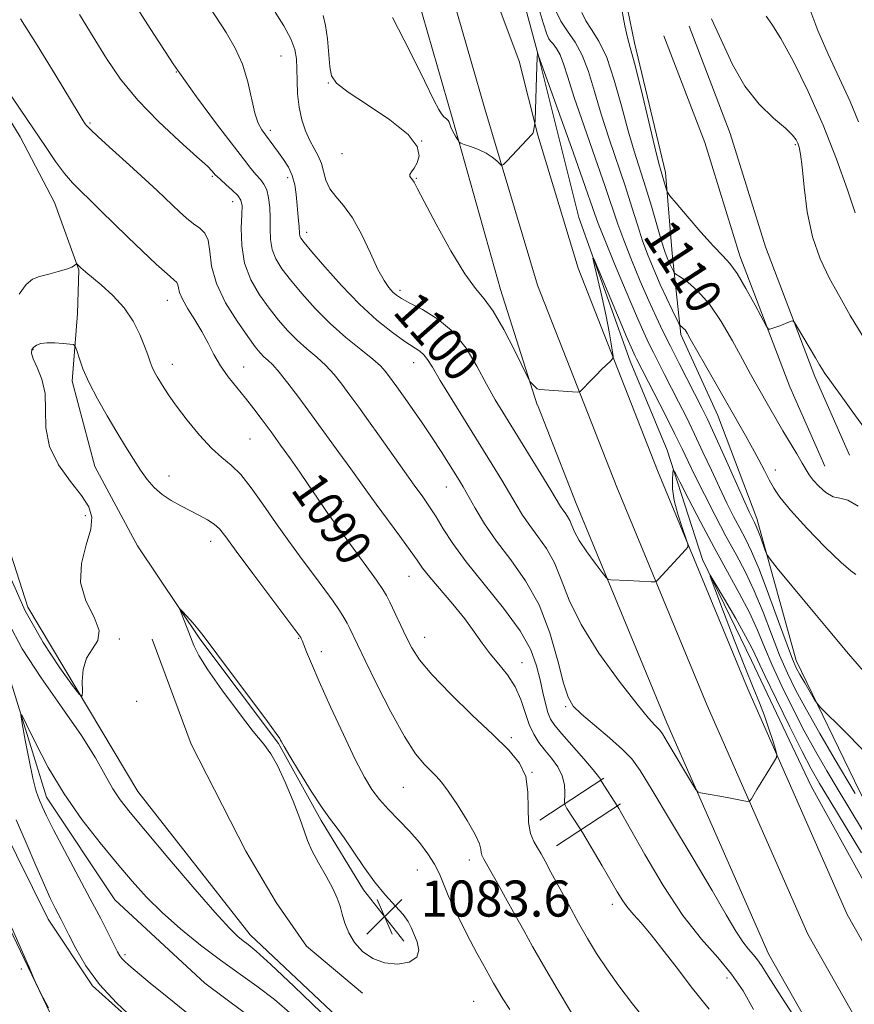
# Model space of a CAD drawing. Extents: x 2064800 to 2067700, y 324800 to 327700.
# Drawn here: x 2065091 to 2065276, y 325191 to 325409 of the extents above; entities that cross this region are included whole.
import ezdxf
from ezdxf.enums import TextEntityAlignment as Align

# ---------------------------------------------------------------- set-up
doc = ezdxf.new("R2010")
doc.units = 0
doc.header["$MEASUREMENT"] = 0
doc.linetypes.add('DGN Style 2', pattern=[51.195507, 30.717304, -20.478203])
doc.linetypes.add('rvrstm', pattern=[117.1, 50, -3.9, 0.5, -3.9, 0.5, -3.9, 0.5, -3.9, 50])
for name, color, linetype, lineweight in [('DTM HARD BREAKLINE', 7, 'Continuous', 0), ('DTM OBSCURED SPOT', 7, 'Continuous', 0), ('DTM SPOT ELEVATION', 2, 'Continuous', 13), ('INDEX CONTOUR', 41, 'Continuous', 13), ('INDEX CONTOUR LABEL', 244, 'Continuous', 0), ('INTERMEDIATE CONTOUR', 44, 'Continuous', 0), ('INTERMEDIATE CONTOUR DEPRESSION', 44, 'Continuous', 0), ('OBSCURED GROUND BOUNDARY', 84, 'DGN Style 2', 0), ('SPOT ELEVATION', 7, 'Continuous', 0), ('STREAM - RIVER SINGLE LINE', 142, 'rvrstm', 0)]:
    doc.layers.add(name, color=color, linetype=linetype, lineweight=lineweight)
doc.styles.add('Style-ITALICS', font='ITALICS.shx')

# ---------------------------------------------------------------- blocks, each defined once
blk = doc.blocks.new('SPOT')
at = {"layer": 'SPOT ELEVATION'}
for p, q in [((-3.91, -3.91), (3.82, 3.81)), ((-1.65, 3.77), (1.72, -3.93))]:
    blk.add_line(p, q, dxfattribs=at)

msp = doc.modelspace()

# ---------------------------------------------------------------- linework, layer by layer
at = {"layer": 'DTM HARD BREAKLINE'}
for points in [[(2065000, 325758.892, 1102.334), (2065004.39, 325756.72, 1102.24), (2065041.61, 325734.24, 1102.08), (2065069.94, 325711.37, 1102.08), (2065092.84, 325685.63, 1102.4), (2065114.99, 325652.03, 1103.9), (2065136.54, 325612.63, 1106.46), (2065152.16, 325574.68, 1107.74), (2065164.44, 325533.73, 1107.85), (2065177.82, 325482.41, 1106.83), (2065189.48, 325433.5, 1105.18), (2065201.95, 325400.11, 1104.22), (2065206.11, 325383.7, 1103.96)], [(2065000, 325750.526, 1102.457), (2065000.78, 325750.14, 1102.44), (2065037.3, 325728.08, 1102.28), (2065064.75, 325705.92, 1102.28), (2065086.88, 325681.05, 1102.6), (2065108.56, 325648.16, 1104.1), (2065129.76, 325609.39, 1106.66), (2065145.08, 325572.17, 1107.94), (2065157.22, 325531.71, 1108.05), (2065170.54, 325480.59, 1107.03), (2065182.23, 325431.59, 1105.38), (2065194.39, 325389.53, 1104.42), (2065206.05, 325350.44, 1103.13)], [(2065000, 325741.85, 1102.227), (2065032.99, 325721.92, 1102.08), (2065059.56, 325700.47, 1102.08), (2065080.92, 325676.47, 1102.4), (2065102.13, 325644.29, 1103.9), (2065122.98, 325606.15, 1106.46), (2065138, 325569.66, 1107.74), (2065150, 325529.69, 1107.85), (2065163.26, 325478.77, 1106.83), (2065174.98, 325429.68, 1105.18), (2065187.21, 325387.35, 1104.22), (2065197.83, 325349.47, 1102.67), (2065206, 325323.91, 1101.83)], [(2065168.63, 325543.79, 1107.36), (2065181.96, 325489.65, 1106.69), (2065197.97, 325432, 1104.78), (2065206.15, 325401.5, 1103.99)], [(2065031.14, 325481.55, 1091.15), (2065044.51, 325467.56, 1090.77), (2065053.02, 325454.4, 1090.29), (2065060.27, 325435.5, 1089.77), (2065069.71, 325417.95, 1089.53), (2065079.12, 325403.04, 1089.53), (2065091.23, 325383.3, 1089.29), (2065098.87, 325368.81, 1089), (2065104.31, 325353.86, 1087.9), (2065103.97, 325344.15, 1086.33), (2065102.79, 325329.14, 1085.61), (2065107.83, 325310.22, 1084.84), (2065117.27, 325292.66, 1084.22), (2065131.15, 325272.06, 1083.89), (2065148.59, 325248.84, 1083.89), (2065158.02, 325231.73, 1083.74), (2065167.44, 325216.37, 1083.74), (2065176.38, 325204.99, 1083.51)], [(2065295.7, 325203.59, 1101.81), (2065277.52, 325238.11, 1102.75), (2065263.41, 325267.25, 1104.64), (2065254.69, 325298.68, 1106.48), (2065246.02, 325321.56, 1107.2), (2065237.82, 325339.5, 1107.65), (2065235.92, 325357.47, 1110.75), (2065234.47, 325375.45, 1112.42), (2065227.57, 325404.18, 1112.37), (2065223.4, 325424.39, 1112.15), (2065206.25, 325458.58, 1113.58)], [(2065191.09, 325181.81, 1084.34), (2065169.21, 325181.06, 1084.82), (2065142.27, 325206.42, 1084.61), (2065117.39, 325238.21, 1084.93), (2065092.97, 325279.08, 1087.06), (2065079.75, 325320.06, 1087.49), (2065068.04, 325371.2, 1089.25), (2065056.52, 325402.59, 1089.78), (2065034.26, 325439.74, 1089.52), (2065027.69, 325456.23, 1089.78)], [(2065239.68, 325407.85, 1112.87), (2065248.81, 325384.07, 1112.96), (2065256.6, 325358.94, 1112.51), (2065267.55, 325330.22, 1111.61), (2065275.29, 325312.73, 1110.98)], [(2065234.08, 325405.7, 1112.87), (2065243.14, 325382.1, 1112.96), (2065250.93, 325356.98, 1112.51), (2065262, 325327.94, 1111.61), (2065269.8, 325310.3, 1110.98)], [(2065206.15, 325401.49, 1103.99), (2065215.2, 325365.44, 1102.25), (2065226.62, 325333.58, 1101.27), (2065234.83, 325313.85, 1100.37), (2065242.61, 325289.61, 1098.12), (2065253.53, 325267.19, 1097.04), (2065266.72, 325239.39, 1096.68), (2065285.35, 325205.77, 1095.6), (2065308.07, 325163.64, 1093.71), (2065329.87, 325124.65, 1092.9), (2065349.37, 325094.63, 1091.1), (2065363.89, 325071.78, 1090.39), (2065377.97, 325047.14, 1087.96), (2065402.47, 325009.06, 1085.71), (2065408.297, 325000, 1085.415)], [(2065404.444, 325000, 1086.256), (2065385.86, 325029.01, 1088.25), (2065356.76, 325074.36, 1091.13), (2065325.64, 325120.24, 1093.56), (2065299.94, 325166.51, 1095.81), (2065274.73, 325210.94, 1096.84), (2065252.66, 325261.07, 1098.5), (2065232.67, 325309.33, 1100.8), (2065215.06, 325354.19, 1102.96), (2065206.12, 325383.68, 1103.96)], [(2065022.24, 325373.19, 1090.18), (2065035.27, 325362.34, 1088.96), (2065048.39, 325342.44, 1087.58), (2065055.73, 325318.61, 1086.36), (2065062.41, 325296.06, 1086.11), (2065071.07, 325269.66, 1086.01), (2065076.43, 325249.68, 1085.6), (2065086.95, 325231.05, 1085.14), (2065097.5, 325209.84, 1084.64), (2065107.33, 325195.07, 1084.08), (2065122.32, 325181.65, 1084.18), (2065140.56, 325166.33, 1083.97), (2065159.46, 325149.72, 1083.52), (2065176.42, 325133.73, 1082.81), (2065192.66, 325124.2, 1081.74), (2065205, 325117.86, 1081.18), (2065205.63, 325117.14, 1081.13)], [(2065392.865, 325000, 1086.814), (2065377.65, 325023.75, 1088.45), (2065348.62, 325068.99, 1091.33), (2065317.33, 325115.13, 1093.76), (2065291.44, 325161.74, 1096.01), (2065266.01, 325206.56, 1097.04), (2065243.69, 325257.24, 1098.7), (2065223.63, 325305.68, 1101), (2065206.05, 325350.43, 1103.13)], [(2065381.285, 325000, 1086.974), (2065369.44, 325018.49, 1088.25), (2065340.48, 325063.62, 1091.13), (2065309.02, 325110.02, 1093.56), (2065282.94, 325156.97, 1095.81), (2065257.29, 325202.18, 1096.84), (2065234.72, 325253.41, 1098.5), (2065214.59, 325302.03, 1100.8), (2065206.01, 325323.89, 1101.83)], [(2065120.56, 325271.95, 1084.51), (2065129.17, 325248.65, 1084.46), (2065141.32, 325224.94, 1084.89), (2065148.05, 325213.54, 1084.6), (2065154.76, 325203.89, 1084.41), (2065167.22, 325193.43, 1084.46)], [(2065220.76, 325241.11, 1094.17), (2065206.56, 325231.84, 1090.67)], [(2065224.48, 325235.42, 1094.17), (2065210.28, 325226.15, 1090.67)]]:
    msp.add_polyline3d(points, dxfattribs=at)
at = {"layer": 'DTM OBSCURED SPOT'}
msp.add_point((2065091.49, 325198.81, 1086.3), dxfattribs=at)
at = {"layer": 'DTM SPOT ELEVATION'}
for p in [(2065149.11, 325401.26, 1099), (2065125.88, 325397.68, 1096), (2065159.62, 325395.27, 1101.9), (2065106.77, 325386.42, 1092.2), (2065146.75, 325384.75, 1098.4), (2065180.31, 325382.43, 1101.8), (2065263.22, 325381.58, 1113.8), (2065162.65, 325379.64, 1101.3), (2065133.9, 325374.6, 1093.8), (2065150.59, 325374.31, 1097.5), (2065179.15, 325374.13, 1102.1), (2065138.42, 325368.93, 1093.3), (2065154.84, 325362.14, 1098.5), (2065175.56, 325349.29, 1100.4), (2065123.94, 325347.08, 1089.3), (2065094.12, 325336.12, 1085.9), (2065125.06, 325332.9, 1088.62), (2065178.58, 325333.26, 1097.3), (2065140.84, 325332.32, 1090.77), (2065142.23, 325316.31, 1089), (2065258.8, 325309.45, 1108.5), (2065124.28, 325308.14, 1086.7), (2065185.81, 325305.7, 1095.2), (2065162.86, 325302.47, 1090.8), (2065105.74, 325299.31, 1086.5), (2065133.5, 325293.67, 1085.4), (2065177.56, 325285.87, 1091.2), (2065113.25, 325272, 1085.9), (2065153.03, 325272.16, 1085.9), (2065181.03, 325272.39, 1090.7), (2065158.08, 325269.21, 1086.5), (2065202.61, 325266.74, 1092.7), (2065117.09, 325258.16, 1084.9), (2065212.3, 325257, 1095.8), (2065200.23, 325250.12, 1090.3), (2065204.84, 325242.46, 1090), (2065176.26, 325239.08, 1087.1), (2065190.94, 325222.98, 1087.5), (2065179.37, 325220.79, 1085), (2065222.62, 325213.14, 1091.5), (2065114.56, 325201.99, 1081.7), (2065248.06, 325196.81, 1093.2), (2065191.9, 325191.67, 1085)]:
    msp.add_point(p, dxfattribs=at)
at = {"layer": 'INDEX CONTOUR'}
for points in [[(2065147.839, 325411.01, 1100), (2065149.775, 325407.927, 1100), (2065151.338, 325405.047, 1100), (2065152.232, 325402.693, 1100), (2065152.597, 325400.61, 1100), (2065152.679, 325398.396, 1100), (2065152.703, 325395.758, 1100), (2065152.813, 325392.84, 1100), (2065153.132, 325389.894, 1100), (2065153.745, 325387.137, 1100), (2065154.583, 325384.659, 1100), (2065155.541, 325382.516, 1100), (2065156.513, 325380.719, 1100), (2065157.401, 325379.102, 1100), (2065158.107, 325377.452, 1100), (2065159.111, 325373.697, 1100), (2065159.932, 325371.836, 1100), (2065161.276, 325370.084, 1100), (2065163.035, 325368.076, 1100), (2065165.016, 325365.342, 1100), (2065167.039, 325361.63, 1100), (2065168.96, 325357.555, 1100), (2065170.646, 325353.95, 1100), (2065172.001, 325351.451, 1100), (2065173.07, 325349.895, 1100), (2065173.936, 325348.926, 1100), (2065174.739, 325348.204, 1100), (2065175.85, 325347.469, 1100), (2065177.696, 325346.48, 1100), (2065180.535, 325345.016, 1100), (2065183.942, 325342.929, 1100), (2065187.318, 325340.092, 1100), (2065190.194, 325336.476, 1100), (2065192.609, 325332.456, 1100), (2065194.73, 325328.507, 1100), (2065196.667, 325325.05, 1100), (2065198.314, 325322.283, 1100), (2065206.747, 325308.605, 1100), (2065208.975, 325304.962, 1100), (2065211.15, 325301.383, 1100), (2065211.65, 325300.639, 1100), (2065212.175, 325299.947, 1100), (2065212.724, 325299.178, 1100), (2065213.226, 325298.281, 1100), (2065213.666, 325297.19, 1100), (2065214.268, 325295.76, 1100), (2065215.315, 325293.827, 1100), (2065216.958, 325291.354, 1100), (2065218.811, 325288.797, 1100), (2065220.364, 325286.736, 1100), (2065221.253, 325285.597, 1100), (2065221.748, 325285.171, 1100), (2065222.272, 325285.093, 1100), (2065226.108, 325284.934, 1100), (2065231.239, 325284.677, 1100), (2065232.04, 325284.656, 1100), (2065232.453, 325284.78, 1100), (2065232.833, 325285.154, 1100), (2065235.49, 325288.085, 1100), (2065238.893, 325291.759, 1100), (2065239.382, 325292.379, 1100), (2065239.399, 325293.053, 1100), (2065238.959, 325294.36, 1100), (2065238.125, 325296.688, 1100), (2065237.161, 325299.656, 1100), (2065236.38, 325302.697, 1100), (2065236.012, 325305.323, 1100), (2065235.956, 325307.379, 1100), (2065236.031, 325308.794, 1100), (2065236.143, 325309.434, 1100), (2065236.562, 325308.925, 1100), (2065237.646, 325306.828, 1100), (2065239.633, 325302.915, 1100), (2065242.279, 325297.788, 1100), (2065245.218, 325292.254, 1100), (2065250.783, 325282.182, 1100), (2065253.047, 325277.853, 1100), (2065254.832, 325273.975, 1100), (2065256.406, 325270.212, 1100), (2065258.124, 325266.155, 1100), (2065260.249, 325261.522, 1100), (2065262.68, 325256.564, 1100), (2065265.227, 325251.657, 1100), (2065267.739, 325247.091, 1100), (2065270.224, 325242.786, 1100), (2065272.731, 325238.574, 1100), (2065275.319, 325234.264, 1100), (2065278.11, 325229.59, 1100)], [(2065215.886, 325410.921, 1110), (2065216.733, 325409.052, 1110), (2065218.029, 325407.103, 1110), (2065219.649, 325404.582, 1110), (2065221.388, 325400.952, 1110), (2065223.077, 325395.922, 1110), (2065224.663, 325390.19, 1110), (2065226.126, 325384.698, 1110), (2065227.462, 325380.134, 1110), (2065229.995, 325372.229, 1110), (2065231.3, 325367.93, 1110), (2065233.573, 325360.223, 1110), (2065234.303, 325357.917, 1110), (2065234.806, 325356.527, 1110), (2065235.201, 325355.603, 1110), (2065236.18, 325353.533, 1110), (2065236.369, 325353.213, 1110), (2065236.756, 325352.882, 1110), (2065237.676, 325352.261, 1110), (2065239.358, 325351.081, 1110), (2065241.625, 325349.143, 1110), (2065244.198, 325346.262, 1110), (2065246.816, 325342.398, 1110), (2065249.301, 325338.09, 1110), (2065251.5, 325334.02, 1110), (2065253.304, 325330.705, 1110), (2065254.818, 325327.994, 1110), (2065257.572, 325323.179, 1110), (2065258.998, 325320.724, 1110), (2065260.5, 325318.174, 1110), (2065263.556, 325313.065, 1110), (2065264.778, 325310.999, 1110), (2065265.631, 325309.519, 1110), (2065266.342, 325308.38, 1110), (2065267.217, 325307.231, 1110), (2065268.478, 325305.845, 1110), (2065270.009, 325304.489, 1110), (2065271.601, 325303.547, 1110), (2065273.143, 325303.195, 1110), (2065274.895, 325302.774, 1110), (2065277.207, 325301.409, 1110)], [(2065088.039, 325394.248, 1090), (2065094.235, 325385.112, 1090), (2065096.885, 325381.157, 1090), (2065099.13, 325377.871, 1090), (2065101.091, 325375.222, 1090), (2065102.899, 325373.122, 1090), (2065104.739, 325371.261, 1090), (2065106.809, 325369.27, 1090), (2065109.261, 325366.864, 1090), (2065112.072, 325364.084, 1090), (2065115.171, 325361.058, 1090), (2065118.43, 325357.952, 1090), (2065121.475, 325355.113, 1090), (2065123.879, 325352.932, 1090), (2065125.333, 325351.66, 1090), (2065126.028, 325351.005, 1090), (2065126.279, 325350.534, 1090), (2065126.392, 325349.868, 1090), (2065126.635, 325348.833, 1090), (2065127.271, 325347.31, 1090), (2065128.465, 325345.234, 1090), (2065130.002, 325342.774, 1090), (2065131.572, 325340.16, 1090), (2065132.95, 325337.578, 1090), (2065134.256, 325335.057, 1090), (2065135.699, 325332.586, 1090), (2065137.418, 325330.155, 1090), (2065139.325, 325327.757, 1090), (2065141.263, 325325.383, 1090), (2065143.125, 325323.012, 1090), (2065144.976, 325320.553, 1090), (2065146.929, 325317.897, 1090), (2065149.05, 325314.988, 1090), (2065151.231, 325311.96, 1090), (2065153.314, 325309, 1090), (2065155.173, 325306.272, 1090), (2065158.165, 325301.801, 1090), (2065159.372, 325300.071, 1090), (2065160.723, 325298.211, 1090), (2065165.171, 325292.138, 1090), (2065167.97, 325288.288, 1090), (2065170.311, 325285.034, 1090), (2065171.721, 325283.001, 1090), (2065172.53, 325281.658, 1090), (2065173.259, 325280.182, 1090), (2065176.918, 325272.495, 1090), (2065178.178, 325269.999, 1090), (2065179.866, 325267.382, 1090), (2065182.6, 325264.099, 1090), (2065186.735, 325259.829, 1090), (2065191.571, 325255.131, 1090), (2065196.146, 325250.786, 1090), (2065199.672, 325247.344, 1090), (2065202.07, 325244.442, 1090), (2065203.434, 325241.482, 1090), (2065203.924, 325238.055, 1090), (2065203.957, 325234.491, 1090), (2065204.011, 325231.302, 1090), (2065204.453, 325228.874, 1090), (2065205.192, 325227.079, 1090), (2065206.023, 325225.661, 1090), (2065206.815, 325224.335, 1090), (2065207.735, 325222.699, 1090), (2065209.026, 325220.328, 1090), (2065212.978, 325213.013, 1090), (2065215.152, 325209.071, 1090), (2065217.161, 325205.562, 1090), (2065219.162, 325202.286, 1090), (2065221.398, 325198.887, 1090), (2065224.056, 325195.105, 1090), (2065227.083, 325191.071, 1090), (2065230.368, 325187.012, 1090)]]:
    msp.add_polyline3d(points, dxfattribs=at)
at = {"layer": 'INTERMEDIATE CONTOUR'}
for points in [[(2065115.155, 325415.199, 1096), (2065120.098, 325407.347, 1096), (2065125.378, 325399.31, 1096), (2065130.389, 325392.169, 1096), (2065134.792, 325386.242, 1096), (2065140.784, 325378.449, 1096), (2065142.433, 325376.332, 1096), (2065143.597, 325374.926, 1096), (2065144.553, 325373.865, 1096), (2065145.344, 325372.842, 1096), (2065145.957, 325371.564, 1096), (2065146.385, 325369.814, 1096), (2065146.642, 325367.684, 1096), (2065146.745, 325365.342, 1096), (2065146.746, 325362.945, 1096), (2065146.819, 325360.587, 1096), (2065147.173, 325358.348, 1096), (2065147.983, 325356.253, 1096), (2065149.322, 325354.09, 1096), (2065151.231, 325351.594, 1096), (2065153.724, 325348.591, 1096), (2065156.7, 325345.279, 1096), (2065160.027, 325341.952, 1096), (2065163.526, 325338.875, 1096), (2065166.817, 325336.206, 1096), (2065169.475, 325334.072, 1096), (2065171.206, 325332.54, 1096), (2065172.257, 325331.415, 1096), (2065173.008, 325330.433, 1096), (2065174.841, 325327.898, 1096), (2065176.281, 325325.869, 1096), (2065178.211, 325323.118, 1096), (2065180.427, 325319.916, 1096), (2065182.651, 325316.632, 1096), (2065184.645, 325313.594, 1096), (2065186.328, 325310.955, 1096), (2065188.659, 325307.212, 1096), (2065189.563, 325305.696, 1096), (2065192.226, 325301.004, 1096), (2065194.311, 325297.56, 1096), (2065196.952, 325293.682, 1096), (2065200.1, 325289.535, 1096), (2065203.396, 325284.917, 1096), (2065206.405, 325279.537, 1096), (2065208.782, 325273.335, 1096), (2065210.553, 325267.181, 1096), (2065211.836, 325262.176, 1096), (2065212.819, 325259.061, 1096), (2065213.967, 325257.135, 1096), (2065215.816, 325255.341, 1096), (2065218.678, 325252.89, 1096), (2065221.975, 325250.085, 1096), (2065224.901, 325247.498, 1096), (2065226.954, 325245.399, 1096), (2065228.817, 325242.824, 1096), (2065231.476, 325238.506, 1096), (2065235.57, 325231.69, 1096), (2065240.357, 325223.668, 1096), (2065244.753, 325216.246, 1096), (2065247.925, 325210.831, 1096), (2065250.055, 325207.234, 1096), (2065251.579, 325204.867, 1096), (2065252.857, 325203.198, 1096), (2065253.957, 325201.939, 1096), (2065254.871, 325200.856, 1096), (2065255.728, 325199.58, 1096), (2065257.192, 325197.208, 1096), (2065260.063, 325192.688, 1096), (2065264.753, 325185.531, 1096)], [(2065132.052, 325413.984, 1098), (2065136.953, 325406.487, 1098), (2065138.986, 325403.033, 1098), (2065140.612, 325399.438, 1098), (2065141.781, 325395.556, 1098), (2065143.348, 325388.592, 1098), (2065144.084, 325386.388, 1098), (2065144.871, 325384.907, 1098), (2065145.71, 325383.747, 1098), (2065147.562, 325381.292, 1098), (2065148.606, 325379.886, 1098), (2065149.721, 325378.334, 1098), (2065150.785, 325376.619, 1098), (2065151.647, 325374.73, 1098), (2065152.199, 325372.674, 1098), (2065152.517, 325370.544, 1098), (2065153.047, 325364.808, 1098), (2065153.153, 325363.453, 1098), (2065153.233, 325361.854, 1098), (2065153.306, 325361.382, 1098), (2065153.537, 325360.883, 1098), (2065154.284, 325359.89, 1098), (2065155.968, 325357.871, 1098), (2065158.849, 325354.511, 1098), (2065162.56, 325350.368, 1098), (2065166.577, 325346.222, 1098), (2065170.425, 325342.719, 1098), (2065173.837, 325339.979, 1098), (2065176.598, 325337.992, 1098), (2065179.906, 325335.815, 1098), (2065180.845, 325335.031, 1098), (2065181.653, 325333.994, 1098), (2065182.716, 325332.254, 1098), (2065184.45, 325329.336, 1098), (2065187.107, 325324.991, 1098), (2065196, 325310.668, 1098), (2065198.1, 325307.239, 1098), (2065199.822, 325304.361, 1098), (2065201.303, 325301.823, 1098), (2065202.731, 325299.471, 1098), (2065204.301, 325297.16, 1098), (2065206.137, 325294.741, 1098), (2065208.06, 325292.047, 1098), (2065209.815, 325288.909, 1098), (2065211.303, 325285.159, 1098), (2065213.042, 325280.638, 1098), (2065215.708, 325275.193, 1098), (2065219.681, 325268.881, 1098), (2065224.177, 325262.614, 1098), (2065228.115, 325257.517, 1098), (2065230.675, 325254.408, 1098), (2065232.066, 325252.883, 1098), (2065232.756, 325252.228, 1098), (2065233.194, 325251.763, 1098), (2065233.754, 325250.933, 1098), (2065234.796, 325249.217, 1098), (2065240.188, 325240.206, 1098), (2065241.147, 325238.635, 1098), (2065241.662, 325238.031, 1098), (2065242.171, 325237.877, 1098), (2065244.339, 325237.523, 1098), (2065246.061, 325237.218, 1098), (2065248.129, 325236.832, 1098), (2065251.824, 325236.118, 1098), (2065252.737, 325235.967, 1098), (2065253.167, 325236.073, 1098), (2065253.48, 325236.527, 1098), (2065254.711, 325238.632, 1098), (2065255.649, 325240.183, 1098), (2065256.742, 325241.939, 1098), (2065258.652, 325244.945, 1098), (2065259.096, 325245.723, 1098), (2065259.146, 325246.384, 1098), (2065258.843, 325247.494, 1098), (2065258.237, 325249.463, 1098), (2065257.395, 325252.069, 1098), (2065256.394, 325254.932, 1098), (2065255.262, 325257.842, 1098), (2065253.866, 325261.261, 1098), (2065252.03, 325265.816, 1098), (2065249.694, 325271.787, 1098), (2065247.285, 325278.05, 1098), (2065245.346, 325283.127, 1098), (2065244.335, 325285.833, 1098), (2065244.365, 325286.144, 1098), (2065245.461, 325284.331, 1098), (2065247.53, 325280.802, 1098), (2065250.004, 325276.533, 1098), (2065252.199, 325272.648, 1098), (2065253.659, 325269.872, 1098), (2065254.854, 325267.359, 1098), (2065256.489, 325263.865, 1098), (2065259.03, 325258.594, 1098), (2065262.017, 325252.519, 1098), (2065264.755, 325247.058, 1098), (2065266.784, 325243.172, 1098), (2065268.581, 325239.989, 1098), (2065270.861, 325236.18, 1098), (2065277.89, 325224.545, 1098)], [(2065205.936, 325413.037, 1106), (2065207.32, 325408.586, 1106), (2065208.108, 325406.096, 1106), (2065208.516, 325405.058, 1106), (2065208.893, 325404.582, 1106), (2065209.506, 325403.923, 1106), (2065210.286, 325402.902, 1106), (2065211.078, 325401.482, 1106), (2065211.812, 325399.538, 1106), (2065212.741, 325396.588, 1106), (2065214.201, 325392.065, 1106), (2065216.376, 325385.728, 1106), (2065218.856, 325378.665, 1106), (2065221.078, 325372.288, 1106), (2065223.858, 325363.988, 1106), (2065225.155, 325360.388, 1106), (2065226.869, 325356.049, 1106), (2065228.823, 325351.357, 1106), (2065230.718, 325346.982, 1106), (2065232.342, 325343.389, 1106), (2065233.855, 325340.216, 1106), (2065235.508, 325336.895, 1106), (2065237.455, 325333.055, 1106), (2065242.534, 325323.131, 1106), (2065243.72, 325320.713, 1106), (2065245.24, 325317.448, 1106), (2065247.379, 325312.725, 1106), (2065251.762, 325302.975, 1106), (2065253.012, 325300.224, 1106), (2065253.645, 325298.876, 1106), (2065254.207, 325297.796, 1106), (2065254.502, 325297.17, 1106), (2065254.914, 325296.159, 1106), (2065255.478, 325294.649, 1106), (2065256.576, 325291.581, 1106), (2065256.933, 325290.705, 1106), (2065257.621, 325289.707, 1106), (2065259.228, 325287.733, 1106), (2065266.101, 325279.41, 1106), (2065270.547, 325274.075, 1106), (2065275.046, 325268.736, 1106), (2065279.357, 325263.722, 1106)], [(2065210.009, 325411.396, 1108), (2065211.213, 325408.974, 1108), (2065212.726, 325406.734, 1108), (2065214.386, 325404.356, 1108), (2065215.981, 325401.474, 1108), (2065217.371, 325397.806, 1108), (2065218.693, 325393.399, 1108), (2065220.163, 325388.382, 1108), (2065221.919, 325382.93, 1108), (2065225.536, 325372.257, 1108), (2065226.975, 325367.769, 1108), (2065228.199, 325363.851, 1108), (2065229.364, 325360.306, 1108), (2065230.598, 325356.958, 1108), (2065231.911, 325353.744, 1108), (2065233.286, 325350.623, 1108), (2065234.675, 325347.616, 1108), (2065235.93, 325344.981, 1108), (2065237.396, 325341.969, 1108), (2065237.636, 325341.546, 1108), (2065237.798, 325341.401, 1108), (2065238.049, 325341.225, 1108), (2065238.387, 325340.936, 1108), (2065238.77, 325340.507, 1108), (2065239.212, 325339.841, 1108), (2065239.943, 325338.563, 1108), (2065243.302, 325332.603, 1108), (2065252.152, 325317.085, 1108), (2065253.707, 325314.322, 1108), (2065255.12, 325311.749, 1108), (2065256.384, 325309.389, 1108), (2065257.468, 325307.308, 1108), (2065258.447, 325305.47, 1108), (2065259.809, 325303.409, 1108), (2065262.147, 325300.553, 1108), (2065265.774, 325296.604, 1108), (2065269.888, 325292.371, 1108), (2065273.408, 325288.938, 1108), (2065275.538, 325287.076, 1108), (2065276.63, 325286.316, 1108)], [(2065224.692, 325411.97, 1112), (2065225.411, 325407.926, 1112), (2065225.977, 325405.372, 1112), (2065226.597, 325403.162, 1112), (2065227.552, 325399.657, 1112), (2065229.008, 325393.81, 1112), (2065232.089, 325381.015, 1112), (2065232.98, 325377.426, 1112), (2065233.459, 325375.646, 1112), (2065234.081, 325373.574, 1112), (2065234.641, 325371.613, 1112), (2065234.85, 325371.046, 1112), (2065235.408, 325370.272, 1112), (2065236.792, 325368.627, 1112), (2065239.276, 325365.717, 1112), (2065242.305, 325362.223, 1112), (2065245.118, 325359.094, 1112), (2065247.167, 325356.968, 1112), (2065248.74, 325355.253, 1112), (2065250.333, 325353.038, 1112), (2065252.286, 325349.738, 1112), (2065254.305, 325346.042, 1112), (2065256.84, 325341.251, 1112), (2065257.277, 325340.656, 1112), (2065257.613, 325340.666, 1112), (2065258.89, 325341.117, 1112), (2065259.775, 325341.446, 1112), (2065262.281, 325342.45, 1112), (2065262.685, 325342.542, 1112), (2065263.066, 325342.185, 1112), (2065263.75, 325341.071, 1112), (2065267.708, 325334.362, 1112), (2065268.613, 325332.803, 1112), (2065269.234, 325331.757, 1112), (2065269.796, 325330.893, 1112), (2065270.529, 325329.874, 1112), (2065271.666, 325328.33, 1112), (2065273.443, 325325.885, 1112), (2065276.013, 325322.303, 1112), (2065279.173, 325317.924, 1112)], [(2065266.439, 325411.671, 1118), (2065268.25, 325406.88, 1118), (2065270.552, 325401.66, 1118), (2065273.069, 325396.297, 1118), (2065275.405, 325391.207, 1118), (2065277.272, 325386.69, 1118)], [(2065091.32, 325409.468, 1092), (2065095.066, 325403.659, 1092), (2065099.043, 325397.161, 1092), (2065104.336, 325388.361, 1092), (2065105.26, 325386.868, 1092), (2065105.631, 325386.301, 1092), (2065105.958, 325385.864, 1092), (2065106.769, 325385.025, 1092), (2065108.595, 325383.319, 1092), (2065111.728, 325380.485, 1092), (2065115.508, 325377.083, 1092), (2065119.034, 325373.884, 1092), (2065121.627, 325371.472, 1092), (2065125.028, 325368.185, 1092), (2065126.592, 325366.704, 1092), (2065128.179, 325365.293, 1092), (2065129.708, 325364.078, 1092), (2065131.093, 325363.095, 1092), (2065132.219, 325362.012, 1092), (2065132.963, 325360.401, 1092), (2065133.323, 325357.937, 1092), (2065133.748, 325354.687, 1092), (2065134.803, 325350.815, 1092), (2065136.845, 325346.559, 1092), (2065139.393, 325342.438, 1092), (2065141.759, 325339.041, 1092), (2065143.418, 325336.795, 1092), (2065144.514, 325335.449, 1092), (2065145.353, 325334.585, 1092), (2065146.218, 325333.803, 1092), (2065147.295, 325332.766, 1092), (2065148.74, 325331.153, 1092), (2065150.675, 325328.719, 1092), (2065153.071, 325325.531, 1092), (2065155.864, 325321.733, 1092), (2065161.968, 325313.357, 1092), (2065164.589, 325309.734, 1092), (2065168.289, 325304.58, 1092), (2065170.241, 325301.899, 1092), (2065175.461, 325294.825, 1092), (2065177.767, 325291.652, 1092), (2065179.316, 325289.446, 1092), (2065180.55, 325287.716, 1092), (2065182.119, 325285.728, 1092), (2065187.247, 325279.689, 1092), (2065189.897, 325276.434, 1092), (2065192.013, 325273.578, 1092), (2065193.775, 325271.069, 1092), (2065195.511, 325268.738, 1092), (2065197.448, 325266.431, 1092), (2065199.409, 325264.029, 1092), (2065201.114, 325261.422, 1092), (2065202.368, 325258.568, 1092), (2065204.195, 325253.059, 1092), (2065205.191, 325250.891, 1092), (2065206.35, 325249.051, 1092), (2065207.681, 325247.325, 1092), (2065209.145, 325245.538, 1092), (2065210.522, 325243.655, 1092), (2065211.545, 325241.681, 1092), (2065212.03, 325239.663, 1092), (2065212.12, 325237.826, 1092), (2065212.005, 325235.646, 1092), (2065212.142, 325235.121, 1092), (2065212.576, 325234.414, 1092), (2065215.537, 325229.877, 1092), (2065216.013, 325229.097, 1092), (2065220.366, 325221.71, 1092), (2065223.726, 325215.942, 1092), (2065224.939, 325213.961, 1092), (2065226.089, 325212.35, 1092), (2065227.387, 325210.854, 1092), (2065229.044, 325209.035, 1092), (2065231.27, 325206.414, 1092), (2065234.15, 325202.731, 1092), (2065237.284, 325198.607, 1092), (2065240.144, 325194.882, 1092), (2065244.148, 325189.913, 1092)], [(2065104.435, 325410.458, 1094), (2065107.449, 325405.486, 1094), (2065110.384, 325400.725, 1094), (2065113.556, 325396.105, 1094), (2065117.357, 325391.455, 1094), (2065121.961, 325386.73, 1094), (2065126.652, 325382.367, 1094), (2065130.494, 325378.931, 1094), (2065132.8, 325376.816, 1094), (2065133.884, 325375.736, 1094), (2065134.559, 325374.923, 1094), (2065134.944, 325374.532, 1094), (2065135.686, 325373.868, 1094), (2065136.912, 325372.804, 1094), (2065138.329, 325371.532, 1094), (2065139.538, 325370.318, 1094), (2065140.232, 325369.298, 1094), (2065140.482, 325368.073, 1094), (2065140.449, 325366.111, 1094), (2065140.324, 325363.057, 1094), (2065140.409, 325359.278, 1094), (2065141.037, 325355.315, 1094), (2065142.429, 325351.623, 1094), (2065144.359, 325348.291, 1094), (2065146.495, 325345.318, 1094), (2065148.572, 325342.693, 1094), (2065150.607, 325340.364, 1094), (2065152.69, 325338.269, 1094), (2065154.872, 325336.339, 1094), (2065157.056, 325334.486, 1094), (2065159.107, 325332.612, 1094), (2065160.94, 325330.629, 1094), (2065162.664, 325328.474, 1094), (2065164.436, 325326.083, 1094), (2065166.392, 325323.403, 1094), (2065168.576, 325320.383, 1094), (2065171.012, 325316.975, 1094), (2065178.69, 325306.109, 1094), (2065180.565, 325303.486, 1094), (2065182.103, 325301.286, 1094), (2065183.542, 325299.068, 1094), (2065185.14, 325296.437, 1094), (2065187.243, 325293.169, 1094), (2065190.218, 325289.081, 1094), (2065194.215, 325284.131, 1094), (2065198.518, 325278.824, 1094), (2065202.194, 325273.809, 1094), (2065204.551, 325269.582, 1094), (2065205.85, 325266.048, 1094), (2065206.596, 325262.962, 1094), (2065207.209, 325260.146, 1094), (2065207.786, 325257.674, 1094), (2065208.343, 325255.689, 1094), (2065208.945, 325254.218, 1094), (2065209.859, 325252.829, 1094), (2065211.401, 325250.977, 1094), (2065216.286, 325245.417, 1094), (2065218.417, 325242.968, 1094), (2065219.596, 325241.534, 1094), (2065220.023, 325240.92, 1094), (2065220.095, 325240.65, 1094), (2065220.254, 325240.382, 1094), (2065223.886, 325234.808, 1094), (2065224.095, 325234.445, 1094), (2065226.681, 325229.831, 1094), (2065229.859, 325224.2, 1094), (2065233.947, 325217.307, 1094), (2065238.308, 325210.671, 1094), (2065242.401, 325205.448, 1094), (2065246.034, 325201.344, 1094), (2065249.112, 325197.704, 1094), (2065251.636, 325193.953, 1094), (2065253.975, 325189.836, 1094)], [(2065158.473, 325410.237, 1102), (2065159.042, 325408.033, 1102), (2065159.415, 325405.035, 1102), (2065159.939, 325398.827, 1102), (2065160.327, 325396.83, 1102), (2065161.448, 325395.23, 1102), (2065164, 325393.277, 1102), (2065168.313, 325390.446, 1102), (2065173.25, 325387.109, 1102), (2065177.311, 325383.862, 1102), (2065179.368, 325381.184, 1102), (2065179.798, 325379.105, 1102), (2065179.351, 325377.54, 1102), (2065178.689, 325376.401, 1102), (2065178.087, 325375.587, 1102), (2065177.727, 325374.996, 1102), (2065177.734, 325374.53, 1102), (2065177.99, 325374.139, 1102), (2065178.321, 325373.779, 1102), (2065178.657, 325373.279, 1102), (2065179.364, 325371.951, 1102), (2065180.914, 325368.982, 1102), (2065183.58, 325363.957, 1102), (2065186.822, 325358.082, 1102), (2065189.899, 325352.964, 1102), (2065192.274, 325349.71, 1102), (2065194.222, 325347.426, 1102), (2065196.219, 325344.715, 1102), (2065198.58, 325340.63, 1102), (2065200.963, 325336.01, 1102), (2065203.915, 325329.979, 1102), (2065204.373, 325329.112, 1102), (2065204.623, 325328.799, 1102), (2065205.731, 325327.659, 1102), (2065205.986, 325327.452, 1102), (2065206.465, 325327.345, 1102), (2065207.574, 325327.252, 1102), (2065213.816, 325326.801, 1102), (2065214.936, 325326.746, 1102), (2065215.496, 325326.882, 1102), (2065215.974, 325327.324, 1102), (2065217.805, 325329.249, 1102), (2065219.017, 325330.489, 1102), (2065220.262, 325331.723, 1102), (2065222.232, 325333.626, 1102), (2065222.684, 325334.118, 1102), (2065222.8, 325334.635, 1102), (2065222.677, 325335.624, 1102), (2065222.391, 325337.442, 1102), (2065221.927, 325340.116, 1102), (2065221.251, 325343.582, 1102), (2065220.366, 325347.66, 1102), (2065219.444, 325351.678, 1102), (2065218.699, 325354.841, 1102), (2065218.344, 325356.444, 1102), (2065218.59, 325356.14, 1102), (2065219.65, 325353.664, 1102), (2065225.893, 325338.875, 1102), (2065227.1, 325336.05, 1102), (2065227.686, 325334.724, 1102), (2065227.992, 325334.092, 1102), (2065234.426, 325321.592, 1102), (2065236.523, 325317.444, 1102), (2065238.121, 325314.185, 1102), (2065239.486, 325311.332, 1102), (2065241.038, 325308.12, 1102), (2065243.081, 325304.013, 1102), (2065245.447, 325299.376, 1102), (2065247.856, 325294.803, 1102), (2065250.083, 325290.71, 1102), (2065252.148, 325286.816, 1102), (2065254.125, 325282.664, 1102), (2065256.072, 325277.961, 1102), (2065257.967, 325273.052, 1102), (2065259.76, 325268.444, 1102), (2065261.467, 325264.451, 1102), (2065263.343, 325260.608, 1102), (2065265.699, 325256.256, 1102), (2065268.695, 325251.009, 1102), (2065271.867, 325245.583, 1102), (2065276.505, 325237.757, 1102)], [(2065173.875, 325409.796, 1104), (2065177.781, 325402.189, 1104), (2065181.059, 325395.582, 1104), (2065183.073, 325391.455, 1104), (2065184.115, 325389.37, 1104), (2065184.711, 325388.408, 1104), (2065185.279, 325387.795, 1104), (2065185.815, 325387.327, 1104), (2065186.216, 325386.948, 1104), (2065186.42, 325386.589, 1104), (2065186.556, 325386.136, 1104), (2065186.799, 325385.465, 1104), (2065187.266, 325384.516, 1104), (2065187.836, 325383.487, 1104), (2065188.327, 325382.641, 1104), (2065188.641, 325382.158, 1104), (2065189.024, 325381.896, 1104), (2065189.8, 325381.631, 1104), (2065191.183, 325381.179, 1104), (2065192.915, 325380.537, 1104), (2065194.628, 325379.74, 1104), (2065196.013, 325378.845, 1104), (2065197.028, 325377.988, 1104), (2065197.691, 325377.322, 1104), (2065198.082, 325377.002, 1104), (2065198.509, 325377.187, 1104), (2065199.339, 325378.034, 1104), (2065204.757, 325383.843, 1104), (2065205.07, 325384.254, 1104), (2065205.156, 325384.54, 1104), (2065205.407, 325385.888, 1104), (2065205.454, 325386.219, 1104), (2065205.492, 325386.965, 1104), (2065205.898, 325398.978, 1104), (2065205.973, 325400.856, 1104), (2065206.043, 325401.862, 1104), (2065206.066, 325401.825, 1104), (2065206.254, 325401.269, 1104), (2065213.92, 325379.911, 1104), (2065216.619, 325372.318, 1104), (2065218.325, 325367.446, 1104), (2065219.518, 325364.125, 1104), (2065220.946, 325360.47, 1104), (2065223.134, 325355.15, 1104), (2065225.694, 325349.054, 1104), (2065228.012, 325343.625, 1104), (2065229.634, 325339.926, 1104), (2065230.76, 325337.496, 1104), (2065231.75, 325335.493, 1104), (2065234.238, 325330.612, 1104), (2065237.351, 325324.561, 1104), (2065239.073, 325321.153, 1104), (2065240.882, 325317.446, 1104), (2065242.749, 325313.455, 1104), (2065244.614, 325309.398, 1104), (2065246.4, 325305.548, 1104), (2065248.046, 325302.119, 1104), (2065249.546, 325299.126, 1104), (2065250.907, 325296.534, 1104), (2065252.171, 325294.181, 1104), (2065253.528, 325291.42, 1104), (2065255.204, 325287.477, 1104), (2065257.315, 325281.947, 1104), (2065259.527, 325275.891, 1104), (2065261.396, 325270.733, 1104), (2065262.615, 325267.5, 1104), (2065263.435, 325265.618, 1104), (2065264.245, 325264.111, 1104), (2065265.321, 325262.248, 1104), (2065267.436, 325258.655, 1104), (2065268.059, 325257.668, 1104), (2065268.908, 325256.698, 1104), (2065273.974, 325251.707, 1104), (2065278.308, 325247.352, 1104)], [(2065244.604, 325409.484, 1114), (2065249.293, 325399.376, 1114), (2065252.03, 325394.592, 1114), (2065255.224, 325390.614, 1114), (2065258.422, 325387.502, 1114), (2065261.031, 325385.223, 1114), (2065262.623, 325383.699, 1114), (2065263.418, 325382.692, 1114), (2065263.803, 325381.92, 1114), (2065264.102, 325381.045, 1114), (2065264.406, 325379.505, 1114), (2065264.747, 325376.678, 1114), (2065265.181, 325372.202, 1114), (2065265.874, 325366.735, 1114), (2065267.014, 325361.19, 1114), (2065268.722, 325356.281, 1114), (2065270.834, 325351.926, 1114), (2065273.114, 325347.844, 1114), (2065275.427, 325343.751, 1114), (2065278.039, 325339.351, 1114)], [(2065256.734, 325410.061, 1116), (2065258.046, 325408.309, 1116), (2065260.031, 325405.152, 1116), (2065262.831, 325400.026, 1116), (2065266.114, 325393.383, 1116), (2065269.429, 325385.929, 1116), (2065272.378, 325378.396, 1116), (2065274.784, 325371.618, 1116), (2065276.52, 325366.453, 1116)], [(2065091.032, 325348.452, 1088), (2065092.574, 325350.621, 1088), (2065093.981, 325351.743, 1088), (2065095.588, 325352.36, 1088), (2065097.601, 325352.915, 1088), (2065099.722, 325353.468, 1088), (2065101.526, 325353.983, 1088), (2065102.694, 325354.429, 1088), (2065103.324, 325354.784, 1088), (2065103.763, 325355.157, 1088), (2065103.857, 325355.162, 1088), (2065103.981, 325355.051, 1088), (2065104.796, 325354.24, 1088), (2065105.16, 325353.9, 1088), (2065105.835, 325353.322, 1088), (2065109.265, 325350.503, 1088), (2065111.826, 325348.17, 1088), (2065114.31, 325345.419, 1088), (2065116.3, 325342.439, 1088), (2065117.784, 325339.514, 1088), (2065118.845, 325336.951, 1088), (2065119.579, 325334.976, 1088), (2065120.111, 325333.479, 1088), (2065120.579, 325332.271, 1088), (2065121.096, 325331.179, 1088), (2065121.69, 325330.102, 1088), (2065122.369, 325328.958, 1088), (2065123.177, 325327.641, 1088), (2065124.303, 325325.933, 1088), (2065125.982, 325323.593, 1088), (2065128.336, 325320.525, 1088), (2065131.054, 325317.223, 1088), (2065133.719, 325314.326, 1088), (2065136.025, 325312.253, 1088), (2065138.107, 325310.528, 1088), (2065140.214, 325308.458, 1088), (2065142.547, 325305.516, 1088), (2065145.129, 325301.855, 1088), (2065147.932, 325297.8, 1088), (2065150.901, 325293.655, 1088), (2065153.849, 325289.655, 1088), (2065156.56, 325286.017, 1088), (2065158.851, 325282.915, 1088), (2065160.693, 325280.365, 1088), (2065162.09, 325278.341, 1088), (2065163.072, 325276.785, 1088), (2065163.778, 325275.521, 1088), (2065164.368, 325274.341, 1088), (2065167.809, 325267.22, 1088), (2065170.421, 325261.883, 1088), (2065173.506, 325255.813, 1088), (2065176.515, 325250.36, 1088), (2065179.003, 325246.561, 1088), (2065180.948, 325244.192, 1088), (2065182.431, 325242.713, 1088), (2065183.582, 325241.587, 1088), (2065184.718, 325240.281, 1088), (2065186.207, 325238.263, 1088), (2065188.257, 325235.225, 1088), (2065190.457, 325231.756, 1088), (2065192.236, 325228.668, 1088), (2065193.18, 325226.584, 1088), (2065193.499, 325225.356, 1088), (2065193.554, 325224.644, 1088), (2065193.687, 325224.079, 1088), (2065194.148, 325223.163, 1088), (2065196.864, 325218.365, 1088), (2065198.966, 325214.616, 1088), (2065201.095, 325210.785, 1088), (2065202.998, 325207.322, 1088), (2065204.947, 325203.813, 1088), (2065207.337, 325199.632, 1088), (2065210.386, 325194.447, 1088), (2065213.581, 325189.094, 1088)], [(2065088.738, 325286.411, 1086), (2065092.397, 325278.236, 1086), (2065096.337, 325271.185, 1086), (2065100.047, 325265.584, 1086), (2065102.903, 325261.692, 1086), (2065104.463, 325259.678, 1086), (2065105.025, 325259.348, 1086), (2065105.07, 325260.42, 1086), (2065105.045, 325262.557, 1086), (2065105.256, 325265.208, 1086), (2065105.975, 325267.768, 1086), (2065107.285, 325269.817, 1086), (2065108.515, 325271.688, 1086), (2065108.809, 325273.901, 1086), (2065107.647, 325276.852, 1086), (2065105.869, 325280.457, 1086), (2065104.654, 325284.509, 1086), (2065104.841, 325288.768, 1086), (2065105.888, 325292.855, 1086), (2065106.914, 325296.359, 1086), (2065107.179, 325299.035, 1086), (2065106.511, 325301.314, 1086), (2065104.881, 325303.794, 1086), (2065102.4, 325306.933, 1086), (2065099.751, 325310.634, 1086), (2065097.756, 325314.66, 1086), (2065096.974, 325318.78, 1086), (2065096.91, 325322.778, 1086), (2065096.799, 325326.444, 1086), (2065096.088, 325329.596, 1086), (2065095.044, 325332.159, 1086), (2065094.147, 325334.086, 1086), (2065093.765, 325335.373, 1086), (2065093.857, 325336.185, 1086), (2065094.275, 325336.73, 1086), (2065094.916, 325337.171, 1086), (2065095.847, 325337.502, 1086), (2065097.18, 325337.673, 1086), (2065098.935, 325337.66, 1086), (2065100.772, 325337.533, 1086), (2065102.259, 325337.39, 1086), (2065103.096, 325337.259, 1086), (2065103.497, 325336.897, 1086), (2065103.804, 325335.997, 1086), (2065104.321, 325334.316, 1086), (2065105.197, 325331.891, 1086), (2065106.541, 325328.827, 1086), (2065108.396, 325325.267, 1086), (2065110.547, 325321.506, 1086), (2065112.706, 325317.878, 1086), (2065114.648, 325314.654, 1086), (2065116.379, 325311.854, 1086), (2065117.964, 325309.44, 1086), (2065119.473, 325307.369, 1086), (2065121.027, 325305.593, 1086), (2065122.757, 325304.059, 1086), (2065124.743, 325302.719, 1086), (2065126.886, 325301.525, 1086), (2065131.063, 325299.406, 1086), (2065132.851, 325298.419, 1086), (2065134.304, 325297.462, 1086), (2065135.455, 325296.399, 1086), (2065136.86, 325294.638, 1086), (2065139.206, 325291.469, 1086), (2065142.876, 325286.549, 1086), (2065153.311, 325272.652, 1086), (2065153.512, 325272.354, 1086), (2065153.638, 325272.115, 1086), (2065153.845, 325271.639, 1086), (2065154.207, 325270.733, 1086), (2065154.818, 325269.169, 1086), (2065155.879, 325266.577, 1086), (2065157.616, 325262.554, 1086), (2065160.125, 325256.97, 1086), (2065162.977, 325250.796, 1086), (2065165.61, 325245.28, 1086), (2065167.628, 325241.345, 1086), (2065169.277, 325238.626, 1086), (2065170.97, 325236.437, 1086), (2065173.015, 325234.208, 1086), (2065175.307, 325231.85, 1086), (2065177.64, 325229.39, 1086), (2065179.823, 325226.871, 1086), (2065181.723, 325224.391, 1086), (2065183.224, 325222.062, 1086), (2065184.287, 325219.927, 1086), (2065186.23, 325215.121, 1086), (2065187.694, 325211.919, 1086), (2065189.408, 325208.437, 1086), (2065191.112, 325205.124, 1086), (2065192.592, 325202.345, 1086), (2065193.812, 325200.114, 1086), (2065196.269, 325195.686, 1086), (2065197.134, 325194.177, 1086), (2065198.315, 325192.214, 1086), (2065199.885, 325189.873, 1086)], [(2065088.655, 325275.56, 1084), (2065091.734, 325269.83, 1084), (2065095.912, 325263.419, 1084), (2065100.588, 325256.729, 1084), (2065104.837, 325250.581, 1084), (2065107.957, 325245.62, 1084), (2065110.145, 325241.776, 1084), (2065111.822, 325238.798, 1084), (2065113.448, 325236.32, 1084), (2065115.641, 325233.513, 1084), (2065119.058, 325229.431, 1084), (2065124.032, 325223.547, 1084), (2065129.602, 325217.011, 1084), (2065134.481, 325211.389, 1084), (2065137.704, 325207.859, 1084), (2065139.58, 325206.025, 1084), (2065140.737, 325205.1, 1084), (2065141.831, 325204.291, 1084), (2065143.62, 325202.801, 1084), (2065146.887, 325199.829, 1084), (2065152.035, 325194.953, 1084), (2065157.944, 325189.276, 1084)], [(2065128.155, 325189.164, 1082), (2065123.865, 325192.645, 1082), (2065120.125, 325195.714, 1082), (2065115.404, 325199.636, 1082), (2065114.38, 325200.54, 1082), (2065113.819, 325201.132, 1082), (2065113.396, 325201.731, 1082), (2065112.891, 325202.646, 1082), (2065110.876, 325206.602, 1082), (2065109.126, 325209.993, 1082), (2065106.815, 325214.397, 1082), (2065101.107, 325225.113, 1082), (2065098.681, 325229.714, 1082), (2065097.111, 325232.805, 1082), (2065096.219, 325234.681, 1082), (2065095.686, 325235.882, 1082), (2065095.23, 325236.96, 1082), (2065094.725, 325238.506, 1082), (2065094.079, 325241.125, 1082), (2065093.253, 325245.118, 1082), (2065092.396, 325249.577, 1082), (2065091.704, 325253.289, 1082), (2065091.378, 325255.237, 1082), (2065091.631, 325255.175, 1082), (2065092.68, 325253.045, 1082), (2065094.676, 325248.941, 1082), (2065097.508, 325243.535, 1082), (2065101.002, 325237.642, 1082), (2065104.949, 325231.97, 1082), (2065109.011, 325226.769, 1082), (2065112.819, 325222.181, 1082), (2065116.142, 325218.266, 1082), (2065119.302, 325214.763, 1082), (2065122.756, 325211.333, 1082), (2065126.826, 325207.734, 1082), (2065131.271, 325204.126, 1082), (2065135.712, 325200.77, 1082), (2065143.796, 325195.044, 1082), (2065147.685, 325192.079, 1082), (2065151.645, 325188.686, 1082)], [(2065116.427, 325187.749, 1084), (2065112.606, 325191.346, 1084), (2065108.878, 325195.411, 1084), (2065105.871, 325199.547, 1084), (2065103.636, 325203.345, 1084), (2065102.068, 325206.398, 1084), (2065101.047, 325208.442, 1084), (2065100.356, 325209.8, 1084), (2065099.032, 325212.332, 1084), (2065098.031, 325214.366, 1084), (2065096.629, 325217.437, 1084), (2065094.757, 325221.756, 1084), (2065092.593, 325226.815, 1084), (2065090.375, 325231.928, 1084)], [(2065097.572, 325190.198, 1086), (2065096.372, 325192.421, 1086), (2065095.316, 325194.478, 1086), (2065094.559, 325196.065, 1086), (2065094.041, 325197.257, 1086), (2065093.243, 325199.206, 1086), (2065092.599, 325200.704, 1086), (2065087.711, 325211.809, 1086)]]:
    msp.add_polyline3d(points, dxfattribs=at)
at = {"layer": 'INTERMEDIATE CONTOUR DEPRESSION'}
msp.add_polyline3d([(2065172.119, 325200.185, 1084), (2065169.475, 325201.169, 1084), (2065167.22, 325202.734, 1084), (2065165.435, 325204.686, 1084), (2065164.164, 325206.838, 1084), (2065163.303, 325209.004, 1084), (2065162.711, 325211.002, 1084), (2065162.229, 325212.742, 1084), (2065161.621, 325214.498, 1084), (2065160.639, 325216.636, 1084), (2065159.145, 325219.377, 1084), (2065157.449, 325222.367, 1084), (2065155.974, 325225.105, 1084), (2065155.004, 325227.293, 1084), (2065154.253, 325229.427, 1084), (2065153.296, 325232.204, 1084), (2065151.834, 325236.046, 1084), (2065150.08, 325240.284, 1084), (2065148.375, 325243.974, 1084), (2065146.912, 325246.512, 1084), (2065145.297, 325248.654, 1084), (2065142.988, 325251.494, 1084), (2065139.679, 325255.759, 1084), (2065136.012, 325260.692, 1084), (2065132.864, 325265.169, 1084), (2065130.882, 325268.353, 1084), (2065129.786, 325270.571, 1084), (2065128.31, 325274.411, 1084), (2065126.981, 325277.779, 1084), (2065126.689, 325278.554, 1084), (2065126.777, 325278.623, 1084), (2065127.323, 325278.045, 1084), (2065129.565, 325275.55, 1084), (2065130.693, 325274.255, 1084), (2065131.572, 325273.169, 1084), (2065132.745, 325271.605, 1084), (2065134.924, 325268.669, 1084), (2065146.112, 325253.705, 1084), (2065148.081, 325251.035, 1084), (2065148.856, 325249.933, 1084), (2065149.055, 325249.569, 1084), (2065149.25, 325249.17, 1084), (2065149.819, 325248.157, 1084), (2065151.096, 325246.003, 1084), (2065153.255, 325242.444, 1084), (2065155.85, 325238.268, 1084), (2065158.283, 325234.529, 1084), (2065160.116, 325231.96, 1084), (2065161.606, 325230.035, 1084), (2065163.173, 325227.912, 1084), (2065167.437, 325221.538, 1084), (2065169.899, 325218.132, 1084), (2065172.347, 325215.194, 1084), (2065174.546, 325212.786, 1084), (2065176.254, 325210.871, 1084), (2065177.318, 325209.371, 1084), (2065177.984, 325208.042, 1084), (2065179.316, 325204.856, 1084), (2065179.744, 325203.031, 1084), (2065179.293, 325201.444, 1084), (2065177.576, 325200.372, 1084), (2065174.988, 325199.929, 1084), (2065172.119, 325200.185, 1084)], dxfattribs=at)
at = {"layer": 'OBSCURED GROUND BOUNDARY'}
msp.add_polyline3d([(2065000, 325352.714, 1092.969), (2065025.42, 325353.69, 1089.99), (2065041.25, 325326.96, 1088.54), (2065056.68, 325268.39, 1087.47), (2065085.51, 325214.9, 1086.1), (2065115.85, 325151.53, 1086.88), (2065143.23, 325100.15, 1083.58), (2065191.07, 325056.05, 1084.92), (2065205.47, 325030.21, 1083.89), (2065222.04, 325000.46, 1082.7), (2065222.21, 325000, 1082.719)], dxfattribs=at)
at = {"layer": 'STREAM - RIVER SINGLE LINE'}
msp.add_polyline3d([(2065000, 325454.108, 1086.937), (2065019.86, 325438.53, 1086.1), (2065038.26, 325413.62, 1085.14), (2065049.78, 325381.7, 1084.29), (2065063.57, 325336.99, 1083.27), (2065087.74, 325267.29, 1082.31), (2065097.12, 325236.95, 1081.46), (2065112.29, 325214.14, 1080.82), (2065132.23, 325195.65, 1080.23), (2065152.13, 325180.89, 1079.69), (2065169.4, 325161.31, 1078.95), (2065191.52, 325138.03, 1078.52), (2065204.055, 325130.676, 1078.023), (2065208.973, 325128.231, 1078.026), (2065215.23, 325125.39, 1078.15), (2065229.24, 325112.88, 1077.7), (2065237.87, 325096.3, 1077.07), (2065248.78, 325076.12, 1076.31), (2065259.64, 325063.15, 1075.68), (2065277.23, 325054.26, 1075.5), (2065294.81, 325046.26, 1075.19), (2065302.96, 325035.97, 1074.87), (2065311.16, 325016.23, 1074.33), (2065320.663, 325000, 1073.968)], dxfattribs=at)

# ---------------------------------------------------------------- block references
at = {"layer": 'SPOT ELEVATION'}
msp.add_blockref('SPOT', (2065172.093, 325210.443, 1083.62), dxfattribs=at)

# ---------------------------------------------------------------- texts
at = {"layer": 'INDEX CONTOUR LABEL', "style": 'Style-ITALICS', "width": 0.875}
for s, rotation, p in [('1110', 303.1, (2065232.61, 325363.478, 1110)), ('1100', 311.5, (2065176.717, 325347.005, 1100)), ('1090', 305, (2065154.425, 325307.369, 1090))]:
    msp.add_text(s, height=8, rotation=rotation, dxfattribs=at).set_placement(p, align=Align.MIDDLE_LEFT)
at = {"layer": 'SPOT ELEVATION', "style": 'Style-ITALICS'}
msp.add_text('1083.6', height=8, dxfattribs=at).set_placement((2065180.093, 325210.443, 1083.62))

doc.saveas('drawing.dxf')
